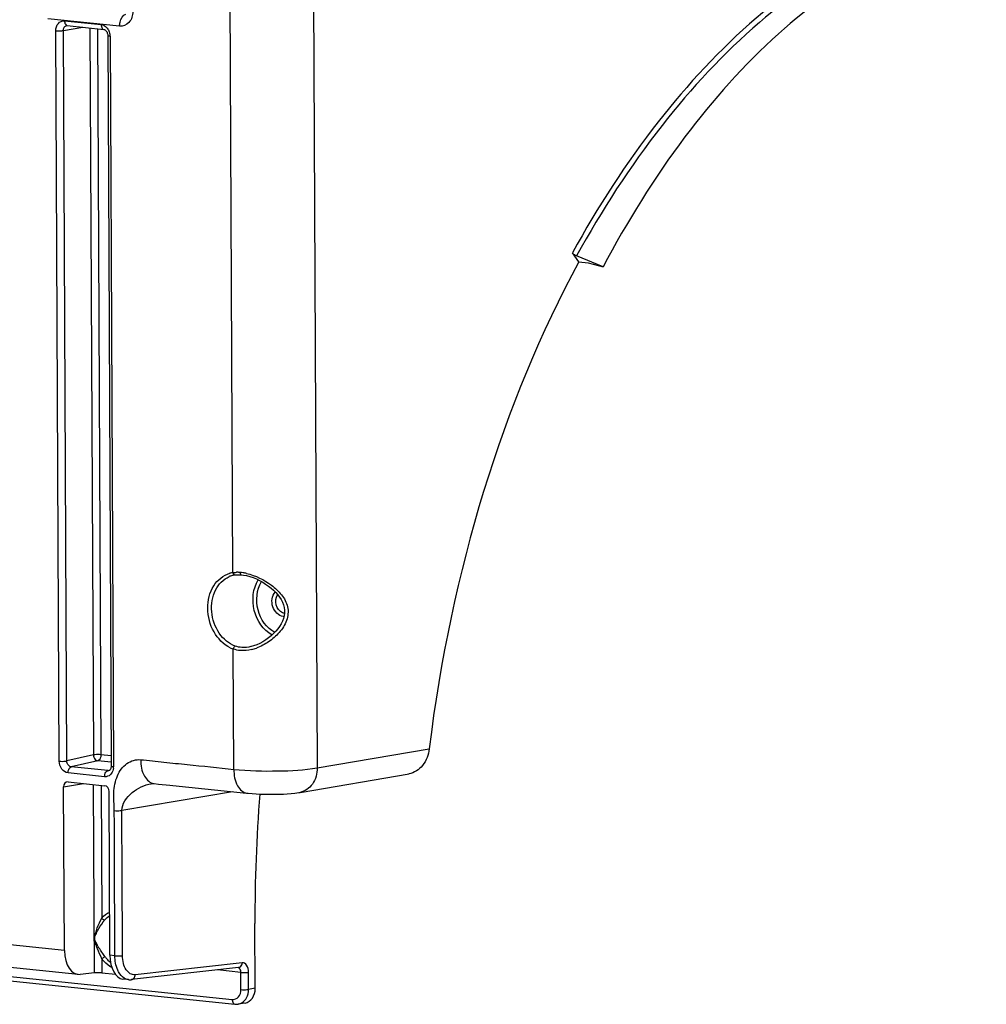
# Model space of a CAD drawing. Units: millimetres. Extents: x 0 to 594, y -34 to 420.
# Drawn here: x 164 to 186, y 68 to 90 of the extents above; entities that cross this region are included whole.
import ezdxf

# ---------------------------------------------------------------- set-up
doc = ezdxf.new("R2010")
doc.units = ezdxf.units.MM
doc.header["$LTSCALE"] = 32.67
doc.layers.get('0').update_dxf_attribs({"linetype": 'CONTINUOUS'})
doc.layers.add('SOLIDES', color=7, linetype='CONTINUOUS')

msp = doc.modelspace()

# ---------------------------------------------------------------- linework, layer by layer
at = {"color": 7, "linetype": 'CONTINUOUS'}
for p, q in [((176.522904, 84.885353), (176.376269, 85.094108)), ((177.077675, 84.770681), (176.471655, 85.023413)), ((176.522904, 84.885353), (176.73305, 84.863612)), ((176.73305, 84.863612), (177.077675, 84.770681)), ((169.116613, 68.271553), (169.109681, 69.75528)), ((168.881521, 67.933979), (168.728821, 67.908146))]:
    msp.add_line(p, q, dxfattribs=at)
for centre, major_axis, ratio, start_param, end_param in [((181.911578, 72.286021), (2.258209, 21.004064), 0.59995679, -4.668245176, -4.527445151), ((168.814327, 68.30294), (-0.075485, 0.36741), 0.796695215, -3.165977985, -1.817445041)]:
    msp.add_ellipse(centre, major_axis=major_axis, ratio=ratio, start_param=start_param, end_param=end_param, dxfattribs=at)
at = {"color": 9, "linetype": 'CONTINUOUS'}
for points, knots in [([(185.545752, 92.981021), (184.668618, 92.821877), (182.875471, 92.183986), (180.427526, 90.475248), (178.195111, 88.06878), (176.951564, 86.141406), (176.376269, 85.094108)], [0, 0, 0, 0, 0.214600883, 0.450529979, 0.712349158, 1, 1, 1, 1]), ([(185.596641, 92.868712), (184.723829, 92.710614), (182.939477, 92.076374), (180.503399, 90.376777), (178.281773, 87.982824), (177.044188, 86.065355), (176.471655, 85.023413)], [0, 0, 0, 0, 0.214609957, 0.450539487, 0.71235478, 1, 1, 1, 1])]:
    msp.add_open_spline(points, degree=3, knots=knots, dxfattribs=at)
at = {"color": 7, "linetype": 'CONTINUOUS'}
for points, knots in [([(185.849325, 92.664209), (185.004657, 92.491186), (183.280437, 91.829075), (180.939986, 90.11006), (178.809127, 87.71346), (177.625332, 85.806065), (177.077675, 84.770681)], [0, 0, 0, 0, 0.21287555, 0.448333795, 0.710809978, 1, 1, 1, 1]), ([(176.471655, 85.023413), (176.442964, 85.035379), (176.40785, 85.056951), (176.38131, 85.086932), (176.376269, 85.094108)], [0, 0, 0, 0, 0.779979726, 1, 1, 1, 1])]:
    msp.add_open_spline(points, degree=3, knots=knots, dxfattribs=at)
at = {"layer": 'SOLIDES', "color": 9, "linetype": 'CONTINUOUS'}
for p, q in [((168.605889, 77.77908), (168.535005, 92.952663)), ((170.442754, 93.002057), (170.534723, 73.315217)), ((166.012683, 90.276754), (164.366125, 90.447102)), ((164.75241, 90.400724), (165.590125, 90.314056)), ((164.630159, 73.465664), (164.552103, 90.174326)), ((164.725535, 90.178777), (165.172505, 90.254406)), ((164.803591, 73.470153), (164.725535, 90.178777)), ((165.334473, 90.23765), (165.412161, 73.607797)), ((165.50801, 90.219696), (165.585593, 73.612267)), ((165.792742, 90.045973), (165.870798, 73.337311)), ((168.626918, 73.278759), (168.614062, 76.02963)), ((170.534723, 73.315217), (173.099397, 73.749089)), ((165.412161, 73.607797), (164.803591, 73.470153)), ((165.513469, 73.473755), (164.904743, 73.33611)), ((165.81937, 73.442107), (165.513469, 73.473755)), ((165.818688, 73.588152), (165.585593, 73.612267)), ((165.670491, 73.110913), (164.832776, 73.197581)), ((165.742654, 73.249422), (164.904743, 73.33611)), ((165.742654, 73.249422), (165.785813, 73.259878)), ((165.769571, 73.251149), (165.768581, 73.250916)), ((164.731858, 72.878306), (165.185076, 72.954978)), ((165.435442, 68.624328), (165.415322, 72.931157)), ((165.588859, 72.913203), (165.603055, 69.874339)), ((168.595959, 72.767685), (166.063454, 72.339259)), ((164.749348, 69.134369), (151.687511, 70.485709)), ((153.485398, 69.577594), (168.590341, 68.01488)), ((165.439717, 69.407618), (165.444012, 69.408401)), ((165.607387, 68.947013), (165.608903, 68.622432)), ((165.905532, 69.014754), (165.791981, 69.026501)), ((168.817521, 68.856657), (166.368416, 68.58211)), ((168.788815, 68.633629), (168.251325, 68.689236)), ((168.790648, 68.241278), (168.788815, 68.633629)), ((168.96408, 68.245751), (168.962247, 68.6381)), ((169.116613, 68.271553), (168.96408, 68.245751))]:
    msp.add_line(p, q, dxfattribs=at)
at = {"layer": 'SOLIDES', "color": 7, "linetype": 'CONTINUOUS'}
for p, q in [((164.803474, 90.291249), (164.803624, 90.291275)), ((164.813539, 90.291544), (165.651254, 90.204876)), ((165.651173, 90.204885), (165.651254, 90.204876)), ((165.741736, 90.060546), (165.819792, 73.351884)), ((168.64136, 77.72308), (168.652803, 77.724953)), ((168.65232, 77.724872), (168.66636, 77.726822)), ((168.791242, 77.729365), (168.794395, 77.729093)), ((168.794395, 77.729093), (168.845133, 77.723542)), ((169.020649, 76.08581), (169.019593, 76.085561)), ((165.774252, 73.252639), (165.768626, 73.25094)), ((164.832012, 72.991505), (165.673183, 72.90448)), ((170.141777, 72.752402), (172.636001, 73.174357)), ((164.749348, 69.134369), (164.731858, 72.878306)), ((165.791981, 69.026501), (165.774491, 72.770438)), ((166.736862, 72.949515), (166.736974, 72.949534)), ((166.805186, 72.95303), (166.905791, 72.942526)), ((166.905791, 72.942526), (167.164548, 72.915776)), ((168.915673, 72.734609), (168.9575, 72.730368)), ((168.932095, 72.73291), (168.932557, 72.732862)), ((165.062209, 68.587724), (151.985939, 69.940558)), ((153.546289, 69.46844), (168.65147, 67.905701)), ((168.732007, 68.743121), (166.282902, 68.468574)), ((165.435442, 68.624328), (165.111164, 68.587976)), ((165.608903, 68.622432), (165.915775, 68.590684)), ((166.216935, 68.46826), (166.090409, 68.48135)), ((168.728574, 67.908105), (168.72882, 67.908146))]:
    msp.add_line(p, q, dxfattribs=at)
for points in [[(164.803477, 90.291236), (164.804894, 90.291451), (164.811044, 90.291723), (164.813696, 90.291528)], [(165.651173, 90.204885), (165.658667, 90.203468), (165.667595, 90.200253), (165.677279, 90.19504), (165.687347, 90.187701), (165.697473, 90.178188), (165.707235, 90.166636)], [(165.707235, 90.166636), (165.716235, 90.153286), (165.724249, 90.138249), (165.731005, 90.1218), (165.736233, 90.10439), (165.739776, 90.086382), (165.741536, 90.068205), (165.741735, 90.060545)], [(168.66636, 77.726822), (168.690055, 77.729269), (168.714433, 77.730753)], [(168.714433, 77.730753), (168.739456, 77.731268), (168.765077, 77.730806), (168.791242, 77.729365)], [(168.845133, 77.723542), (168.918615, 77.710002), (168.993711, 77.690072), (169.069248, 77.664297), (169.143751, 77.633461), (169.216507, 77.598158), (169.286996, 77.558913), (169.354318, 77.516508), (169.41807, 77.471409), (169.478007, 77.423881), (169.53363, 77.374439), (169.584546, 77.323504), (169.630629, 77.271025), (169.671825, 77.216802), (169.707653, 77.161025), (169.7375, 77.103711), (169.760977, 77.044263), (169.777374, 76.982733), (169.785867, 76.919856), (169.785795, 76.856057), (169.777432, 76.79228), (169.761352, 76.729347), (169.738012, 76.66751), (169.708291, 76.607293), (169.673086, 76.549013), (169.63259, 76.492255), (169.587001, 76.437093), (169.536834, 76.383946), (169.4822, 76.332972), (169.423197, 76.284456), (169.360174, 76.23898), (169.293603, 76.197225), (169.223811, 76.159805), (169.151257, 76.127454), (169.076829, 76.101086), (169.020657, 76.085811)], [(165.803285, 73.281231), (165.796101, 73.270336), (165.788688, 73.26215), (165.781339, 73.256345), (165.774252, 73.252639)], [(165.819792, 73.351872), (165.819741, 73.346733), (165.818272, 73.328151), (165.81486, 73.31063), (165.809731, 73.294814), (165.803285, 73.281231)], [(166.736863, 72.949515), (166.75619, 72.952288), (166.776168, 72.953936), (166.791156, 72.95406), (166.802763, 72.953228)], [(167.164548, 72.915776), (167.2321, 72.908786), (168.915673, 72.734609)], [(168.9575, 72.730368), (169.045819, 72.722797), (169.135574, 72.716874), (169.225187, 72.712515), (169.314475, 72.709573), (169.404518, 72.707938), (169.494508, 72.707606), (169.583723, 72.708565), (169.673348, 72.710869), (169.76266, 72.714597), (169.850601, 72.719822), (169.938294, 72.726809), (170.025802, 72.735931), (170.111448, 72.747517), (170.143886, 72.752765)], [(166.216574, 68.468297), (166.226621, 68.467414), (166.274245, 68.467727), (166.282235, 68.468502)], [(168.651492, 67.905699), (168.656443, 67.905229), (168.692652, 67.904386), (168.728571, 67.908104)]]:
    msp.add_lwpolyline(points, dxfattribs=at)
at = {"layer": 'SOLIDES', "color": 9, "linetype": 'CONTINUOUS'}
for centre, radius, start, end in [((164.818341, 90.335831), 0.044505, 251.3789757, 263.8113326), ((165.490984, 90.044472), 0.301761, 0.2849032, 3.6700428), ((168.69243, 77.21317), 0.572489, 98.694497, 105.9952836), ((168.704793, 77.004367), 0.781394, 89.4021421, 91.422815), ((168.704317, 76.957657), 0.828107, 87.4602777, 89.4029258), ((168.702297, 76.911866), 0.873942, 85.5846993, 87.4609938), ((168.695418, 76.82864), 0.957451, 81.21546, 85.5576945), ((168.672254, 76.676923), 1.110925, 77.2952642, 81.2297829), ((169.78035, 76.984114), 0.207698, 264.0925561, 268.1504893), ((168.84774, 76.678959), 0.690096, 243.7610001, 250.2074332), ((168.783015, 77.048536), 1.05848, 283.9295062, 289.8177594), ((165.751096, 73.327882), 0.078914, 263.8581384, 282.8034686), ((165.575428, 73.335946), 0.295374, 353.850209, 0.2647371), ((166.221291, 69.376232), 0.662722, 215.3397109, 220.9276993)]:
    msp.add_arc(centre, radius, start, end, dxfattribs=at)
at = {"layer": 'SOLIDES', "color": 7, "linetype": 'CONTINUOUS'}
for centre, radius, start, end in [((168.736566, 77.187288), 0.544249, 105.9904555, 113.1503096), ((168.733961, 77.195934), 0.535221, 102.3223442, 105.9773385), ((168.732888, 77.200744), 0.530292, 99.9389453, 102.3199509)]:
    msp.add_arc(centre, radius, start, end, dxfattribs=at)
for centre, major_axis, ratio, start_param, end_param in [((185.644235, 71.899851), (2.258209, 21.004064), 0.59995679, 7.2535273, 7.830422762), ((164.83262, 72.867844), (-0.025162, 0.12247), 0.796695215, 6.03684118, 7.60733292), ((165.67373, 72.780825), (-0.025015, 0.122482), 0.796924421, -1.815938147, -0.245446407), ((165.128103, 69.209243), (0.066811, 0.621422), 0.59995679, -4.527445151, -3.009008702), ((166.15315, 69.103195), (0.061944, 0.621926), 0.572140624, -4.532035445, -3.145550407), ((165.534881, 68.613755), (0.125016, -0.003298), 0.105225355, 0.939907344, 2.493250378)]:
    msp.add_ellipse(centre, major_axis=major_axis, ratio=ratio, start_param=start_param, end_param=end_param, dxfattribs=at)
at = {"layer": 'SOLIDES', "color": 9, "linetype": 'CONTINUOUS'}
for points, knots in [([(166.012683, 90.276754), (166.012533, 90.308911), (166.022801, 90.411855), (166.083866, 90.536679), (166.15693, 90.553779)], [0, 0, 0, 0, 0.299984416, 1, 1, 1, 1]), ([(166.313144, 90.616351), (166.31356, 90.527117), (166.267808, 90.347793), (166.088966, 90.268893), (166.012683, 90.276754)], [0, 0, 0, 0, 0.537816047, 1, 1, 1, 1]), ([(164.552103, 90.174326), (164.551843, 90.233817), (164.582313, 90.353366), (164.701556, 90.405976), (164.75241, 90.400724)], [0, 0, 0, 0, 0.537823871, 1, 1, 1, 1]), ([(164.75241, 90.400724), (164.752468, 90.388206), (164.755755, 90.348873), (164.7774, 90.302625), (164.80413, 90.293655)], [0, 0, 0, 0, 0.307466192, 1, 1, 1, 1]), ([(165.590125, 90.314056), (165.590189, 90.3003), (165.59328, 90.258976), (165.621864, 90.208132), (165.651178, 90.204926)], [0, 0, 0, 0, 0.31810209, 1, 1, 1, 1]), ([(164.552103, 90.174326), (164.59765, 90.169614), (164.656026, 90.169762), (164.713635, 90.176444), (164.725535, 90.178797)], [0, 0, 0, 0, 0.790574075, 1, 1, 1, 1]), ([(164.725535, 90.178777), (164.725137, 90.204728), (164.736509, 90.25579), (164.781129, 90.287419), (164.803483, 90.291235)], [0, 0, 0, 0, 0.533690372, 1, 1, 1, 1]), ([(165.792742, 90.045973), (165.780135, 90.047277), (165.766296, 90.04981), (165.741732, 90.055265), (165.741722, 90.060545)], [0, 0, 0, 0, 0.705916079, 1, 1, 1, 1]), ([(168.542637, 76.059972), (168.38801, 76.136044), (168.122659, 76.414524), (167.986788, 76.952374), (168.105211, 77.484091), (168.385829, 77.720852), (168.534676, 77.763494)], [0, 0, 0, 0, 0.249289292, 0.519735216, 0.776015523, 1, 1, 1, 1]), ([(168.605889, 77.77908), (168.60708, 77.772137), (168.612834, 77.750379), (168.630204, 77.726589), (168.646271, 77.724775)], [0, 0, 0, 0, 0.30346083, 1, 1, 1, 1]), ([(168.646271, 77.724775), (168.647283, 77.724661), (168.649307, 77.724558), (168.651329, 77.724724), (168.65232, 77.724874)], [0, 0, 0, 0, 0.504002514, 1, 1, 1, 1]), ([(168.769604, 77.783222), (168.769619, 77.776303), (168.770823, 77.757401), (168.780868, 77.730251), (168.794322, 77.729117)], [0, 0, 0, 0, 0.338808054, 1, 1, 1, 1]), ([(168.916576, 77.760649), (169.122171, 77.714461), (169.41644, 77.568854), (169.725838, 77.285484), (169.888918, 77.002592), (169.857378, 76.668746), (169.673721, 76.399361), (169.431744, 76.188158), (169.241108, 76.088395), (169.141871, 76.052744)], [0, 0, 0, 0, 0.249878084, 0.37434592, 0.496818822, 0.621530794, 0.748199394, 0.874957777, 1, 1, 1, 1]), ([(169.502983, 76.351756), (169.299888, 76.462059), (169.008134, 76.896738), (169.063247, 77.412675), (169.187389, 77.612325)], [0, 0, 0, 0, 0.495728999, 1, 1, 1, 1]), ([(169.563449, 76.41168), (169.374735, 76.510833), (169.100991, 76.910545), (169.148156, 77.38743), (169.261116, 77.573463)], [0, 0, 0, 0, 0.494816175, 1, 1, 1, 1]), ([(169.758973, 76.777519), (169.651624, 76.788625), (169.461475, 76.986996), (169.498228, 77.248769), (169.573309, 77.334767)], [0, 0, 0, 0, 0.485951703, 1, 1, 1, 1]), ([(169.742669, 76.861281), (169.672709, 76.891417), (169.568119, 77.03391), (169.586559, 77.206845), (169.629524, 77.272279)], [0, 0, 0, 0, 0.493187002, 1, 1, 1, 1]), ([(168.614062, 76.02963), (168.617772, 76.05169), (168.63025, 76.080465), (168.655009, 76.095269), (168.660411, 76.096521)], [0, 0, 0, 0, 0.801373659, 1, 1, 1, 1]), ([(164.630159, 73.465664), (164.675706, 73.460952), (164.734082, 73.4611), (164.791691, 73.467783), (164.803591, 73.470135)], [0, 0, 0, 0, 0.790573958, 1, 1, 1, 1]), ([(164.832776, 73.197581), (164.777311, 73.203328), (164.66637, 73.279568), (164.630473, 73.402144), (164.630159, 73.465664)], [0, 0, 0, 0, 0.467475355, 1, 1, 1, 1]), ([(164.904742, 73.33611), (164.862586, 73.340337), (164.811038, 73.396039), (164.803494, 73.453912), (164.803591, 73.470153)], [0, 0, 0, 0, 0.722883182, 1, 1, 1, 1]), ([(165.585593, 73.612267), (165.540046, 73.61698), (165.48167, 73.616831), (165.424061, 73.610149), (165.412161, 73.607797)], [0, 0, 0, 0, 0.790573967, 1, 1, 1, 1]), ([(165.412161, 73.607797), (165.412411, 73.591562), (165.421097, 73.534149), (165.471475, 73.478283), (165.513469, 73.473755)], [0, 0, 0, 0, 0.277668541, 1, 1, 1, 1]), ([(165.585593, 73.612267), (165.585668, 73.596194), (165.580536, 73.544722), (165.550005, 73.482306), (165.513469, 73.473755)], [0, 0, 0, 0, 0.299902978, 1, 1, 1, 1]), ([(165.890022, 72.334783), (165.888899, 72.471724), (165.860583, 72.739682), (165.933846, 73.127241), (166.146401, 73.437576), (166.387521, 73.510655), (166.495583, 73.499261)], [0, 0, 0, 0, 0.276324414, 0.541248038, 0.780747091, 1, 1, 1, 1]), ([(166.495583, 73.499261), (166.673658, 73.486124), (167.028206, 73.441756), (167.738988, 73.372063), (168.271696, 73.31551), (168.626918, 73.278759)], [0, 0, 0, 0, 0.249999964, 0.499999986, 1, 1, 1, 1]), ([(166.495583, 73.499261), (166.496223, 73.369669), (166.524511, 73.143911), (166.711292, 72.962145), (166.802779, 72.953284)], [0, 0, 0, 0, 0.585052697, 1, 1, 1, 1]), ([(164.832776, 73.197581), (164.832701, 73.213641), (164.837886, 73.265099), (164.868355, 73.327541), (164.904899, 73.336093)], [0, 0, 0, 0, 0.299672741, 1, 1, 1, 1]), ([(165.670491, 73.110913), (165.670416, 73.126973), (165.675602, 73.178431), (165.70607, 73.240873), (165.742615, 73.249426)], [0, 0, 0, 0, 0.299672757, 1, 1, 1, 1]), ([(165.870798, 73.337311), (165.858198, 73.338615), (165.84434, 73.34116), (165.819811, 73.346588), (165.819778, 73.351872)], [0, 0, 0, 0, 0.705662833, 1, 1, 1, 1]), ([(168.626913, 73.27876), (168.627517, 73.149573), (168.655821, 72.924556), (168.840849, 72.742584), (168.932098, 72.732945)], [0, 0, 0, 0, 0.584708335, 1, 1, 1, 1]), ([(168.626918, 73.278759), (168.962071, 73.244085), (169.599772, 73.231161), (170.239391, 73.261427), (170.534723, 73.315217)], [0, 0, 0, 0, 0.528840944, 1, 1, 1, 1]), ([(170.534723, 73.315217), (170.53394, 73.184923), (170.474398, 72.932687), (170.254523, 72.772077), (170.143881, 72.752794)], [0, 0, 0, 0, 0.537070404, 1, 1, 1, 1]), ([(165.829768, 73.19098), (165.820741, 73.177385), (165.781776, 73.12994), (165.715082, 73.10631), (165.670491, 73.110913)], [0, 0, 0, 0, 0.266895158, 1, 1, 1, 1]), ([(166.063454, 72.339259), (166.062972, 72.496388), (166.287814, 72.785988), (166.579049, 72.922793), (166.736862, 72.949515)], [0, 0, 0, 0, 0.495380383, 1, 1, 1, 1]), ([(165.889993, 72.334777), (165.93561, 72.330704), (165.993882, 72.331012), (166.051531, 72.337122), (166.063454, 72.339254)], [0, 0, 0, 0, 0.790850065, 1, 1, 1, 1]), ([(166.078963, 69.019225), (166.075086, 69.849233), (166.07286, 70.955915), (166.062784, 72.062588), (166.063454, 72.339259)], [0, 0, 0, 0, 0.750000001, 1, 1, 1, 1]), ([(165.439719, 69.407617), (165.439537, 69.449565), (165.462872, 69.532), (165.512171, 69.689351), (165.564822, 69.80224), (165.603055, 69.874339)], [0, 0, 0, 0, 0.253290144, 0.50723001, 1, 1, 1, 1]), ([(165.444012, 69.408401), (165.443833, 69.449672), (165.481046, 69.528309), (165.552466, 69.673408), (165.625592, 69.773521), (165.676746, 69.835859)], [0, 0, 0, 0, 0.252304931, 0.507022972, 1, 1, 1, 1]), ([(165.603055, 69.874339), (165.617296, 69.856646), (165.642199, 69.837755), (165.671191, 69.834791), (165.676746, 69.835859)], [0, 0, 0, 0, 0.800577395, 1, 1, 1, 1]), ([(165.607387, 68.947013), (165.570872, 69.022102), (165.516654, 69.134378), (165.464182, 69.288966), (165.439874, 69.367599), (165.439719, 69.407617)], [0, 0, 0, 0, 0.509039983, 0.756028698, 1, 1, 1, 1]), ([(165.680684, 68.992898), (165.632869, 69.060292), (165.558521, 69.158699), (165.482663, 69.297522), (165.444163, 69.370097), (165.444012, 69.408401)], [0, 0, 0, 0, 0.515332622, 0.76111359, 1, 1, 1, 1]), ([(165.607387, 68.947013), (165.623293, 68.963679), (165.647643, 68.98104), (165.67484, 68.991659), (165.680684, 68.992898)], [0, 0, 0, 0, 0.794068331, 1, 1, 1, 1]), ([(165.835911, 68.743319), (165.768497, 68.778145), (165.686533, 68.844873), (165.622831, 68.925245), (165.607387, 68.947013)], [0, 0, 0, 0, 0.739783554, 1, 1, 1, 1]), ([(165.905532, 69.014754), (165.951078, 69.010042), (166.009455, 69.01019), (166.067064, 69.016872), (166.078963, 69.019225)], [0, 0, 0, 0, 0.790573958, 1, 1, 1, 1]), ([(166.01546, 68.603268), (165.997392, 68.629659), (165.929205, 68.756435), (165.906051, 68.903567), (165.905532, 69.014754)], [0, 0, 0, 0, 0.223392695, 1, 1, 1, 1]), ([(166.368416, 68.58211), (166.330814, 68.577895), (166.245352, 68.596885), (166.150687, 68.698799), (166.09219, 68.84573), (166.079245, 68.959089), (166.078963, 69.019225)], [0, 0, 0, 0, 0.19513655, 0.418541763, 0.689867535, 1, 1, 1, 1]), ([(168.788815, 68.633629), (168.788751, 68.647433), (168.785514, 68.689629), (168.754878, 68.739891), (168.724943, 68.743086)], [0, 0, 0, 0, 0.314364317, 1, 1, 1, 1]), ([(168.962247, 68.6381), (168.961986, 68.693918), (168.950671, 68.793548), (168.856249, 68.860998), (168.817521, 68.856657)], [0, 0, 0, 0, 0.588865029, 1, 1, 1, 1]), ([(166.216577, 68.468297), (166.197588, 68.470292), (166.116552, 68.489486), (166.051171, 68.551105), (166.01546, 68.603268)], [0, 0, 0, 0, 0.231977742, 1, 1, 1, 1]), ([(166.282897, 68.468619), (166.306125, 68.471291), (166.353789, 68.502556), (166.367677, 68.554983), (166.368416, 68.58211)], [0, 0, 0, 0, 0.462829048, 1, 1, 1, 1]), ([(168.788815, 68.633629), (168.834362, 68.628917), (168.892738, 68.629066), (168.950347, 68.635748), (168.962247, 68.6381)], [0, 0, 0, 0, 0.790573947, 1, 1, 1, 1]), ([(168.790648, 68.241278), (168.836195, 68.236566), (168.894571, 68.236714), (168.95218, 68.243397), (168.96408, 68.245749)], [0, 0, 0, 0, 0.790573958, 1, 1, 1, 1]), ([(168.590341, 68.01488), (168.641196, 68.00962), (168.760441, 68.062234), (168.790925, 68.181787), (168.790648, 68.241278)], [0, 0, 0, 0, 0.462183599, 1, 1, 1, 1]), ([(168.72882, 67.908146), (168.787362, 67.91805), (168.863627, 67.966253), (168.908019, 68.034173), (168.918295, 68.05334)], [0, 0, 0, 0, 0.731907553, 1, 1, 1, 1]), ([(168.590341, 68.01488), (168.590406, 68.001114), (168.593493, 67.959773), (168.622145, 67.908893), (168.651474, 67.905742)], [0, 0, 0, 0, 0.318194808, 1, 1, 1, 1])]:
    msp.add_open_spline(points, degree=3, knots=knots, dxfattribs=at)
for points in [[(165.590125, 90.314056), (165.636114, 90.309292), (165.681185, 90.28344), (165.71319, 90.250073)], [(165.71319, 90.250073), (165.734752, 90.227594), (165.752287, 90.200775), (165.765148, 90.172406)], [(165.765148, 90.172406), (165.780551, 90.138428), (165.789746, 90.101018), (165.792127, 90.063788)], [(168.605889, 77.77908), (168.632216, 77.782794), (168.658812, 77.784855), (168.685391, 77.78552)], [(169.784867, 76.848622), (169.770395, 76.851118), (169.756156, 76.855471), (169.742669, 76.861281)], [(168.777924, 75.996586), (168.722346, 76.000572), (168.666695, 76.011341), (168.614062, 76.02963)], [(168.806541, 76.066499), (168.756933, 76.069946), (168.707213, 76.079717), (168.660411, 76.096521)], [(169.03782, 76.021183), (168.953338, 76.000325), (168.86472, 75.990361), (168.777924, 75.996586)], [(169.019597, 76.085563), (168.950176, 76.069291), (168.877672, 76.061558), (168.806541, 76.066499)], [(165.855866, 73.244223), (165.849426, 73.225537), (165.840702, 73.207446), (165.829768, 73.19098)], [(165.869101, 73.304304), (165.866902, 73.283915), (165.862548, 73.263611), (165.855866, 73.244223)], [(165.905532, 69.014754), (165.902947, 69.568092), (165.895169, 70.674744), (165.897822, 71.781494), (165.890022, 72.334783)], [(165.603055, 69.874339), (165.652046, 69.934045), (165.716094, 69.984688), (165.787077, 70.015121)], [(165.676746, 69.835859), (165.708031, 69.873986), (165.745608, 69.90788), (165.78738, 69.9341)], [(165.80681, 68.860048), (165.775469, 68.88437), (165.746579, 68.912114), (165.72058, 68.942079)], [(168.732001, 68.743166), (168.749342, 68.745161), (168.76658, 68.753525), (168.779453, 68.765314)], [(168.779453, 68.765314), (168.803779, 68.787593), (168.816622, 68.823684), (168.817521, 68.856657)], [(168.918295, 68.05334), (168.949444, 68.111445), (168.964153, 68.179823), (168.96408, 68.245751)]]:
    msp.add_open_spline(points, degree=3, dxfattribs=at)
at = {"layer": 'SOLIDES', "color": 7, "linetype": 'CONTINUOUS'}
for points, knots in [([(168.660411, 76.096521), (168.512752, 76.14952), (168.24482, 76.382435), (168.106989, 76.794138), (168.120432, 77.140165), (168.213885, 77.444503), (168.387386, 77.629925), (168.522598, 77.687713)], [0, 0, 0, 0, 0.242628772, 0.51063425, 0.644820354, 0.772587415, 1, 1, 1, 1]), ([(173.099397, 73.749089), (173.082788, 73.612769), (172.989858, 73.357019), (172.75544, 73.194681), (172.635903, 73.17437)], [0, 0, 0, 0, 0.531088884, 1, 1, 1, 1])]:
    msp.add_open_spline(points, degree=3, knots=knots, dxfattribs=at)

doc.saveas('drawing.dxf')
